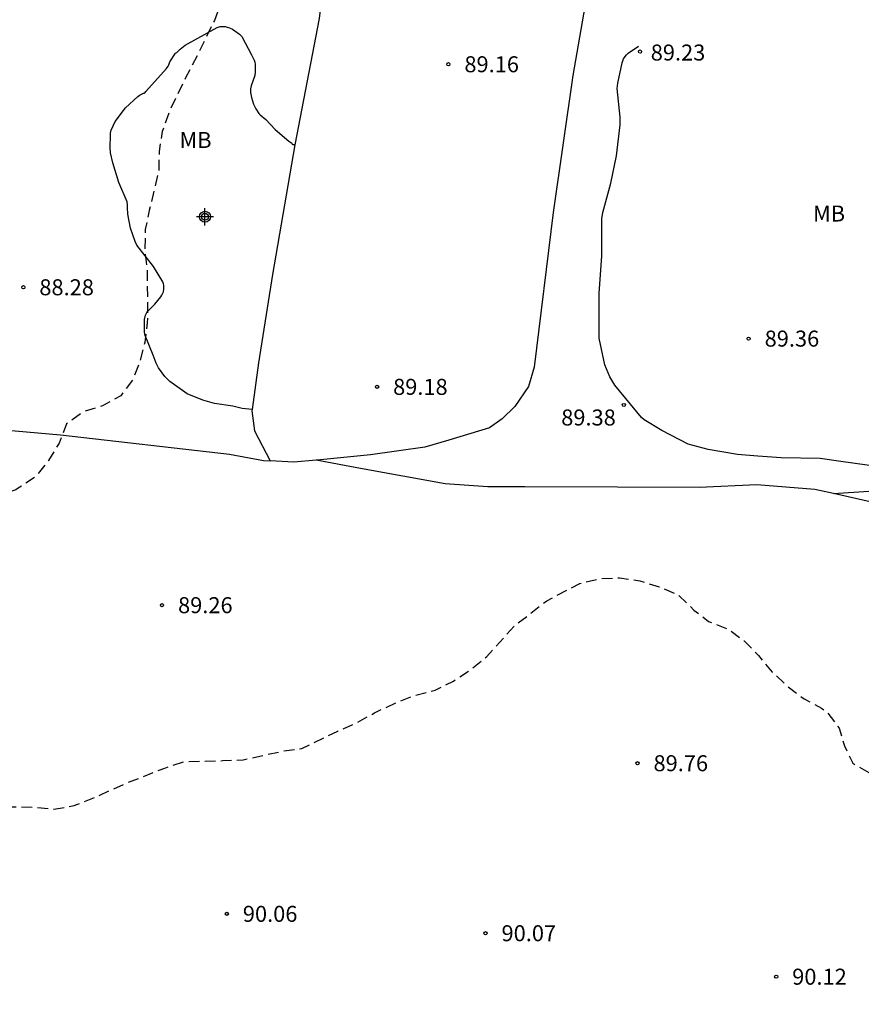
# Model space of a CAD drawing. Units: metres. Extents: x 585193 to 585544, y 4794040 to 4794290.
# Drawn here: x 585320 to 585359, y 4794153 to 4794200 of the extents above; entities that cross this region are included whole.
import ezdxf

# ---------------------------------------------------------------- set-up
doc = ezdxf.new("R2010")
doc.units = ezdxf.units.M
doc.header["$MEASUREMENT"] = 0
doc.linetypes.add('TRAZOS_NORMALES', pattern=[0.75, 0.5, -0.25])
for name, color, linetype in [('020194', 31, 'TRAZOS_NORMALES'), ('020195', 30, 'TRAZOS_NORMALES'), ('020204', 9, 'Continuous'), ('020308', 9, 'Continuous'), ('060110', 9, 'Continuous'), ('060128', 7, 'Continuous'), ('070104', 3, 'Continuous'), ('100301', 7, 'Continuous'), ('Centroides', 1, 'Continuous')]:
    doc.layers.add(name, color=color, linetype=linetype)
doc.styles.add('ARIAL', font='arial.ttf', dxfattribs={"height": 1})

# ---------------------------------------------------------------- blocks, each defined once
blk = doc.blocks.new('COTAPU')
blk.add_circle((0, 0), 0.075)
blk = doc.blocks.new('Centroide')
for points in [[(0.402, 0), (-0.402, 0)], [(0, -0.402), (0, 0.402)]]:
    blk.add_lwpolyline(points)
for radius in [0.256, 0.159]:
    blk.add_circle((0, 0), radius)

msp = doc.modelspace()

# ---------------------------------------------------------------- linework, layer by layer
at = {"layer": '020194', "elevation": 88.64, "flags": 128}
msp.add_lwpolyline([(585318.116, 4794290.159), (585318.64, 4794289.469), (585319.625, 4794288.675), (585320.239, 4794288.035), (585320.537, 4794287.175), (585320.38, 4794286.593), (585319.822, 4794285.639), (585319.765, 4794284.817), (585320.309, 4794283.991), (585321.153, 4794283.507), (585321.947, 4794283.151), (585323.431, 4794281.841), (585324.007, 4794281.115), (585324.377, 4794280.195), (585324.039, 4794279.319), (585323.605, 4794278.527), (585323.557, 4794277.633), (585324.183, 4794276.985), (585325.067, 4794276.525), (585326.859, 4794276.529), (585327.745, 4794276.071), (585328.47, 4794274.343), (585329.19, 4794273.651), (585330.348, 4794272.959), (585331.22, 4794272.621), (585331.57, 4794271.747), (585331.32, 4794270.025), (585331.32, 4794269.027), (585331.664, 4794267.171), (585332.146, 4794265.393), (585332.462, 4794263.793), (585332.952, 4794261.945), (585333.17, 4794261.107), (585333.466, 4794260.283), (585333.872, 4794259.457), (585334.78, 4794257.903), (585335.132, 4794256.979), (585335.38, 4794255.107), (585335.696, 4794253.729), (585336.058, 4794251.973), (585336.322, 4794250.134), (585336.5, 4794249.196), (585336.796, 4794248.288), (585337.192, 4794247.392), (585337.706, 4794245.622), (585338.222, 4794243.782), (585338.382, 4794242.83), (585338.331, 4794240.946), (585338.163, 4794239.036), (585338.019, 4794237.236), (585338.019, 4794235.508), (585337.991, 4794233.674), (585337.877, 4794231.796), (585337.841, 4794229.884), (585337.697, 4794227.97), (585337.531, 4794226.86), (585337.305, 4794225.036), (585337.005, 4794223.106), (585336.857, 4794222.126), (585336.699, 4794220.286), (585336.537, 4794218.404), (585336.395, 4794217.036), (585336.035, 4794215.185), (585335.195, 4794214.663), (585334.229, 4794214.477), (585333.647, 4794213.705), (585333.067, 4794211.939), (585332.599, 4794210.049), (585332.481, 4794209.099), (585332.119, 4794207.325), (585331.625, 4794205.527), (585331.221, 4794204.629), (585330.287, 4794202.993), (585329.761, 4794201.253), (585329.101, 4794199.547), (585328.297, 4794197.905), (585327.743, 4794196.855), (585326.981, 4794195.281), (585326.655, 4794194.347), (585326.505, 4794193.413), (585326.487, 4794192.493), (585326.045, 4794190.647), (585325.859, 4794189.759), (585325.841, 4794188.781), (585325.941, 4794187.885), (585325.967, 4794186.088), (585325.955, 4794185.388), (585325.835, 4794184.466), (585325.609, 4794183.592), (585325.265, 4794182.708), (585324.711, 4794181.97), (585323.851, 4794181.5), (585322.975, 4794181.22), (585322.175, 4794180.662), (585321.821, 4794179.748), (585321.319, 4794178.934), (585320.723, 4794178.18), (585319.909, 4794177.634), (585319.789, 4794177.566), (585318.089, 4794176.97), (585317.227, 4794176.472), (585315.675, 4794175.264), (585314.977, 4794174.662), (585314.415, 4794174.062), (585313.819, 4794173.308), (585311.007, 4794170.682), (585309.649, 4794169.312), (585308.259, 4794167.936), (585307.673, 4794167.2), (585306.821, 4794166.829), (585305.857, 4794166.725), (585305.017, 4794166.253), (585304.513, 4794165.481), (585304.103, 4794164.605), (585303.355, 4794163.963), (585302.063, 4794164.037), (585301.147, 4794163.909), (585300.233, 4794163.591), (585299.429, 4794163.025), (585298.399, 4794161.485), (585297.721, 4794159.779), (585297.377, 4794158.863), (585296.797, 4794156.965), (585296.655, 4794156.667), (585296.095, 4794155.845), (585295.517, 4794155.169), (585294.971, 4794154.387), (585294.137, 4794152.691), (585293.709, 4794150.853), (585293.259, 4794148.959), (585293.065, 4794147.767), (585291.895, 4794141.414), (585291.843, 4794140.436), (585291.537, 4794138.574), (585291.263, 4794136.656), (585291.227, 4794134.816), (585291.224, 4794132.91), (585290.958, 4794131.028), (585290.792, 4794129.946), (585290.598, 4794128.96), (585290.408, 4794128.002), (585290.328, 4794127.102), (585290.334, 4794125.222), (585290.36, 4794123.26), (585290.404, 4794121.338), (585290.446, 4794119.362), (585290.478, 4794117.458), (585290.478, 4794115.574), (585290.496, 4794113.704), (585290.764, 4794111.826), (585290.792, 4794110.004), (585290.742, 4794108.135), (585290.317, 4794104.871), (585290.317, 4794104.084), (585290.204, 4794103.375), (585290.204, 4794101.467), (585290.214, 4794100.421), (585290.404, 4794098.547), (585290.636, 4794096.651), (585290.7, 4794094.797), (585290.762, 4794092.891), (585290.742, 4794091.999), (585290.59, 4794091.069), (585289.984, 4794089.307), (585289.808, 4794088.343), (585289.538, 4794086.419), (585289.499, 4794084.577), (585289.555, 4794082.721), (585289.413, 4794081.767), (585289.365, 4794079.903), (585289.365, 4794078.087), (585289.449, 4794076.177), (585289.581, 4794074.745), (585289.661, 4794073.782), (585290.241, 4794071.98), (585290.445, 4794071.114), (585290.507, 4794069.274), (585290.603, 4794067.402), (585290.615, 4794065.574), (585290.943, 4794063.694), (585291.007, 4794063.2), (585290.917, 4794062.29), (585290.549, 4794061.41), (585290.257, 4794060.496), (585290.131, 4794059.528), (585290.129, 4794058.592), (585290.053, 4794057.628), (585289.529, 4794055.8), (585289.059, 4794053.954), (585288.695, 4794052.506), (585288.303, 4794051.696), (585287.733, 4794050.9), (585287.263, 4794050.114), (585286.817, 4794048.222), (585286.771, 4794047.264), (585286.805, 4794046.3), (585286.759, 4794045.36), (585286.793, 4794043.99), (585286.717, 4794043.006), (585286.104, 4794040.167)], dxfattribs=at)
at = {"layer": '020195', "elevation": 89.64, "flags": 128}
msp.add_lwpolyline([(585299.935, 4794145.18), (585300.675, 4794146.539), (585301.505, 4794148.195), (585302.319, 4794149.977), (585302.741, 4794150.829), (585302.927, 4794151.083), (585303.605, 4794151.781), (585305.015, 4794152.953), (585305.853, 4794154.649), (585306.363, 4794155.465), (585307.029, 4794156.133), (585307.781, 4794156.721), (585308.721, 4794156.889), (585309.666, 4794156.863), (585310.442, 4794157.441), (585310.612, 4794157.593), (585312.192, 4794158.681), (585313.082, 4794159.131), (585314.818, 4794159.873), (585315.686, 4794160.153), (585316.36, 4794160.792), (585316.858, 4794161.6), (585317.454, 4794162.322), (585318.322, 4794162.7), (585318.674, 4794162.724), (585320.59, 4794162.704), (585321.576, 4794162.6), (585322.522, 4794162.77), (585323.406, 4794163.114), (585324.992, 4794163.834), (585326.78, 4794164.53), (585327.682, 4794164.832), (585329.494, 4794164.878), (585330.438, 4794164.914), (585332.262, 4794165.316), (585333.198, 4794165.452), (585334.874, 4794166.262), (585335.77, 4794166.648), (585336.596, 4794167.116), (585337.646, 4794167.604), (585338.524, 4794167.948), (585339.444, 4794168.176), (585340.294, 4794168.598), (585341.102, 4794169.136), (585341.858, 4794169.75), (585343.138, 4794171.17), (585344.668, 4794172.368), (585346.218, 4794173.173), (585347.18, 4794173.409), (585348.082, 4794173.443), (585349.03, 4794173.301), (585349.944, 4794173.021), (585350.856, 4794172.617), (585351.564, 4794171.929), (585352.254, 4794171.395), (585353.182, 4794171.039), (585353.912, 4794170.485), (585354.597, 4794169.795), (585355.231, 4794169.027), (585355.955, 4794168.345), (585356.729, 4794167.771), (585357.547, 4794167.331), (585357.819, 4794167.131), (585358.367, 4794166.401), (585358.617, 4794165.573), (585359.005, 4794164.763), (585359.805, 4794164.295), (585361.465, 4794163.587), (585362.139, 4794162.865), (585362.761, 4794162.095), (585363.243, 4794161.261), (585363.629, 4794160.397), (585364.353, 4794159.831), (585365.079, 4794160.241), (585365.445, 4794159.821), (585365.317, 4794158.881), (585364.927, 4794156.978), (585364.683, 4794155.09), (585364.281, 4794153.21), (585363.783, 4794151.364), (585363.279, 4794149.596), (585362.743, 4794147.732), (585362.637, 4794146.786), (585365.229, 4794145.768), (585365.593, 4794146.648), (585366.059, 4794148.474), (585366.601, 4794150.322), (585366.955, 4794151.384), (585367.539, 4794153.124), (585368.093, 4794154.97), (585368.357, 4794155.767), (585368.799, 4794156.625), (585369.325, 4794157.367), (585370.125, 4794157.861), (585371.115, 4794157.789), (585372.525, 4794156.585), (585372.733, 4794156.417), (585374.009, 4794155.033), (585374.637, 4794154.279), (585375.947, 4794152.985), (585376.612, 4794152.273), (585377.368, 4794151.623), (585378.644, 4794150.235), (585379.902, 4794148.811), (585381.248, 4794147.493), (585382.134, 4794146.593), (585383.546, 4794145.275), (585384.808, 4794144.017), (585386.312, 4794142.831), (585387.108, 4794142.249), (585388.7, 4794141.259), (585389.798, 4794140.353), (585391.242, 4794139.101), (585392.716, 4794138.005), (585393.314, 4794137.409), (585394.502, 4794135.853), (585395.62, 4794134.304), (585396.619, 4794132.774), (585397.205, 4794131.816), (585398.341, 4794130.192), (585399.329, 4794128.61), (585400.071, 4794126.82), (585400.789, 4794125.046), (585401.775, 4794123.436), (585402.051, 4794123.018), (585403.281, 4794121.532), (585403.913, 4794120.772), (585404.621, 4794120.138), (585406.295, 4794119.248), (585407.187, 4794118.858), (585407.991, 4794118.426), (585409.591, 4794117.356), (585410.293, 4794116.732), (585411.425, 4794115.312), (585412.559, 4794113.766), (585413.101, 4794111.966), (585413.701, 4794110.816), (585414.353, 4794110.096), (585414.87, 4794109.38), (585416.016, 4794108.072), (585416.896, 4794106.962), (585417.582, 4794106.35), (585419.014, 4794105.228), (585420.318, 4794103.784), (585421.508, 4794102.224), (585422.084, 4794101.41), (585422.858, 4794100.5), (585423.99, 4794098.954), (585425.034, 4794097.38), (585426.108, 4794095.816), (585426.734, 4794095.15), (585427.464, 4794094.502), (585428.78, 4794093.136), (585429.972, 4794091.714), (585430.596, 4794090.91), (585431.872, 4794089.508), (585432.444, 4794088.73), (585432.868, 4794087.926), (585432.925, 4794086.998), (585433.057, 4794086.084), (585433.519, 4794084.678), (585434.255, 4794082.882), (585434.595, 4794081.998), (585435.003, 4794081.17), (585435.655, 4794079.446), (585436.015, 4794078.544), (585436.545, 4794076.722), (585436.805, 4794075.614), (585437.069, 4794074.764), (585437.237, 4794073.792), (585437.265, 4794072.9), (585437.607, 4794071.08), (585437.863, 4794070.208), (585438.301, 4794068.294), (585439.163, 4794066.535), (585439.785, 4794064.833), (585439.835, 4794064.647), (585440.171, 4794062.723), (585440.375, 4794061.781), (585440.401, 4794060.789), (585440.553, 4794059.891), (585441.143, 4794058.057), (585441.655, 4794056.297), (585441.997, 4794054.997), (585442.478, 4794053.097), (585442.94, 4794051.249), (585443.53, 4794049.381), (585444.17, 4794047.573), (585444.584, 4794046.433), (585444.802, 4794045.709), (585445.01, 4794044.787), (585445.572, 4794042.947), (585445.858, 4794042.061), (585446.066, 4794041.021), (585446.154, 4794040.163)], dxfattribs=at)
at = {"layer": '060110', "flags": 128}
msp.add_lwpolyline([(585358.099, 4794177.396), (585359.762, 4794177.497), (585361.743, 4794177.313), (585363.303, 4794176.991), (585365.309, 4794176.771), (585366.879, 4794176.861), (585368.785, 4794177.383), (585370.567, 4794178.147), (585372.473, 4794179.507), (585375.708, 4794182.596)], dxfattribs=at)
at = {"layer": '060128', "flags": 128}
msp.add_lwpolyline([(585360.352, 4794178.625), (585358.444, 4794178.893), (585357.486, 4794179.029), (585355.656, 4794179.057), (585354.56, 4794179.145), (585353.61, 4794179.211), (585352.23, 4794179.459), (585351.294, 4794179.707), (585350.054, 4794180.349), (585349.226, 4794180.849), (585349.112, 4794180.951), (585347.854, 4794182.461), (585347.626, 4794182.853), (585347.398, 4794183.411), (585347.118, 4794184.663), (585347.122, 4794185.829), (585347.124, 4794186.215), (585347.132, 4794186.675), (585347.132, 4794186.767), (585347.248, 4794188.527), (585347.248, 4794190.173), (585347.25, 4794190.251), (585347.3, 4794190.551), (585347.668, 4794191.923), (585347.938, 4794193.203), (585348.104, 4794194.667), (585348.102, 4794195.021), (585347.966, 4794196.357), (585347.994, 4794196.605), (585348.198, 4794197.567), (585348.272, 4794197.753), (585348.302, 4794197.805), (585348.408, 4794197.939), (585348.488, 4794198.013), (585348.964, 4794198.343)], dxfattribs=at)
at = {"layer": '070104', "flags": 128}
for points in [[(585339.868, 4794272.426), (585340.572, 4794270.923), (585340.73, 4794270.053), (585340.66, 4794268.885), (585339.872, 4794261.167), (585339.162, 4794251.807), (585338.43, 4794246.25), (585337.781, 4794241.186), (585337.269, 4794235.636), (585336.609, 4794227.726), (585335.955, 4794219.142), (585335.215, 4794209.685), (585334.007, 4794199.635), (585332.873, 4794193.73)], [(585349.465, 4794212.348), (585349.027, 4794212.092), (585348.725, 4794211.674), (585348.291, 4794210.848), (585347.953, 4794209.876), (585347.378, 4794205.515), (585345.894, 4794196.971), (585344.972, 4794190.549), (585344.084, 4794183.303), (585343.812, 4794182.401), (585343.17, 4794181.473), (585342.574, 4794180.893), (585341.982, 4794180.467), (585340.082, 4794179.893), (585338.958, 4794179.565), (585336.406, 4794179.196), (585334.064, 4794178.97), (585333.862, 4794178.95)], [(585330.86, 4794181.327), (585330.406, 4794181.368), (585329.954, 4794181.488), (585329.096, 4794181.606), (585328.548, 4794181.76), (585327.825, 4794182.062), (585327.017, 4794182.63), (585326.775, 4794182.868), (585326.481, 4794183.27), (585326.363, 4794183.504), (585326.231, 4794183.872), (585325.859, 4794184.794), (585325.827, 4794184.948), (585325.819, 4794185.058), (585325.827, 4794185.538), (585325.877, 4794185.746), (585325.935, 4794185.87), (585325.995, 4794185.954), (585326.299, 4794186.254), (585326.589, 4794186.598), (585326.641, 4794186.68), (585326.707, 4794186.838), (585326.731, 4794186.958), (585326.733, 4794187.02), (585326.727, 4794187.146), (585326.715, 4794187.205), (585326.675, 4794187.313), (585326.245, 4794188.025), (585325.469, 4794189.031), (585325.383, 4794189.195), (585325.159, 4794189.823), (585325.035, 4794190.469), (585325.033, 4794190.789), (585325.027, 4794190.921), (585325.003, 4794191.055), (585324.627, 4794191.963), (585324.341, 4794192.879), (585324.231, 4794193.357), (585324.213, 4794193.599), (585324.225, 4794194.197), (585324.233, 4794194.269), (585324.265, 4794194.407), (585324.455, 4794194.817), (585324.937, 4794195.457), (585325.513, 4794195.995), (585325.569, 4794196.037), (585325.621, 4794196.069), (585325.771, 4794196.139), (585325.817, 4794196.147), (585325.847, 4794196.179), (585325.879, 4794196.219), (585326.861, 4794197.297), (585326.933, 4794197.405), (585326.967, 4794197.473), (585327.017, 4794197.619), (585327.277, 4794198.013), (585327.333, 4794198.047), (585327.487, 4794198.205), (585327.731, 4794198.391), (585329.229, 4794199.217), (585329.321, 4794199.253), (585329.369, 4794199.263), (585329.413, 4794199.267), (585329.605, 4794199.261), (585329.703, 4794199.241), (585329.801, 4794199.209), (585329.947, 4794199.137), (585330.269, 4794198.909), (585330.311, 4794198.873), (585330.379, 4794198.797), (585330.843, 4794197.933), (585330.965, 4794197.693), (585330.999, 4794197.597), (585331.015, 4794197.501), (585331.013, 4794197.139), (585330.985, 4794196.975), (585330.817, 4794196.493), (585330.787, 4794196.345), (585330.785, 4794196.293), (585330.789, 4794196.183), (585330.837, 4794195.937), (585330.933, 4794195.629), (585331.037, 4794195.411), (585331.177, 4794195.197), (585331.235, 4794195.135), (585331.509, 4794194.905), (585331.943, 4794194.447), (585332.591, 4794193.899), (585332.683, 4794193.841), (585332.705, 4794193.823), (585332.723, 4794193.803), (585332.749, 4794193.757), (585332.773, 4794193.743), (585332.801, 4794193.739), (585332.831, 4794193.739), (585332.873, 4794193.73)], [(585332.873, 4794193.73), (585331.827, 4794187.657), (585331.168, 4794183.506), (585330.86, 4794181.327)], [(585330.86, 4794181.327), (585330.85, 4794181.256), (585330.98, 4794180.322), (585331.713, 4794178.923)], [(585315.857, 4794180.672), (585321.889, 4794180.136), (585329.808, 4794179.232), (585331.392, 4794178.944), (585331.713, 4794178.923)], [(585333.862, 4794178.95), (585332.822, 4794178.852), (585331.713, 4794178.923)], [(585358.099, 4794177.396), (585357.224, 4794177.575), (585354.512, 4794177.791), (585351.808, 4794177.673), (585347.99, 4794177.683), (585343.638, 4794177.699), (585341.904, 4794177.699), (585339.902, 4794177.841), (585335.948, 4794178.562), (585333.862, 4794178.95)], [(585364.241, 4794174.733), (585363.817, 4794175.299), (585362.591, 4794176.121), (585361.341, 4794176.653), (585358.099, 4794177.396)]]:
    msp.add_lwpolyline(points, dxfattribs=at)

# ---------------------------------------------------------------- block references
at = {"layer": '020204', "rotation": 359.9987685839998}
for p in [(585349.039, 4794198.093, 89.228), (585340.061, 4794197.499, 89.164), (585320.146, 4794187.052, 88.276), (585354.129, 4794184.647, 89.36), (585336.721, 4794182.387, 89.18), (585348.28, 4794181.538, 89.383), (585326.645, 4794172.16, 89.26), (585348.921, 4794164.756, 89.756), (585329.681, 4794157.7, 90.06), (585341.801, 4794156.792, 90.072), (585355.42, 4794154.756, 90.116)]:
    msp.add_blockref('COTAPU', p, dxfattribs=at)
at = {"layer": 'Centroides', "rotation": 359.9987685839998}
msp.add_blockref('Centroide', (585328.656, 4794190.354), dxfattribs=at)

# ---------------------------------------------------------------- texts
at = {"layer": '020308', "style": 'ARIAL'}
for s, p in [('89.23', (585349.542, 4794197.673)), ('89.16', (585340.811, 4794197.124)), ('88.28', (585320.896, 4794186.677)), ('89.36', (585354.879, 4794184.272)), ('89.18', (585337.471, 4794182.012)), ('89.38', (585345.348, 4794180.577)), ('89.26', (585327.395, 4794171.785)), ('89.76', (585349.671, 4794164.381)), ('90.06', (585330.431, 4794157.325)), ('90.07', (585342.551, 4794156.417)), ('90.12', (585356.17, 4794154.381))]:
    msp.add_text(s, height=0.75, rotation=359.9988, dxfattribs=at).set_placement(p)
at = {"layer": '100301', "style": 'ARIAL'}
for p in [(585327.462, 4794193.576), (585357.143, 4794190.132)]:
    msp.add_text('MB', height=0.75, rotation=359.9988, dxfattribs=at).set_placement(p)

doc.saveas('drawing.dxf')
